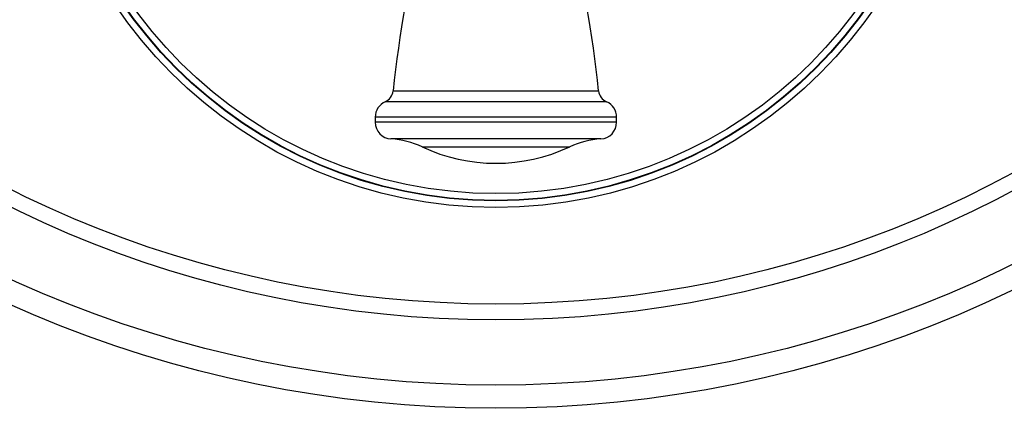
# Model space of a CAD drawing. Units: inches. Extents: x 0 to 11, y 0 to 8.5.
# Drawn here: x 4 to 6.2, y 1.7 to 2.6 of the extents above; entities that cross this region are included whole.
import ezdxf

# ---------------------------------------------------------------- set-up
doc = ezdxf.new("R2010")
doc.units = ezdxf.units.IN
doc.header["$LTSCALE"] = 0.605
doc.header["$MEASUREMENT"] = 0
doc.layers.get('0').update_dxf_attribs({"linetype": 'CONTINUOUS'})
doc.layers.add('ALL_FEATURES', color=7, linetype='CONTINUOUS')

msp = doc.modelspace()

# ---------------------------------------------------------------- linework, layer by layer
at = {"color": 9, "linetype": 'CONTINUOUS'}
for p, q in [((4.7923, 2.4512), (5.2519, 2.4512)), ((5.2697, 2.4269), (4.7746, 2.4269)), ((5.2921, 2.3925), (4.7521, 2.3925)), ((5.2921, 2.3813), (4.7521, 2.3813)), ((5.2567, 2.3439), (4.7875, 2.3439)), ((4.8569, 2.3263), (5.1873, 2.3263))]:
    msp.add_line(p, q, dxfattribs=at)
at = {"color": 7, "linetype": 'CONTINUOUS'}
for p, q in [((4.7521, 2.3925), (4.7521, 2.3813)), ((5.2921, 2.3813), (5.2921, 2.3925))]:
    msp.add_line(p, q, dxfattribs=at)
for centre, radius, start, end in [((7.5742, 2.1561), 2.7975, 166.0812, 173.9461), ((2.47, 2.1561), 2.7975, 6.0539, 13.9188), ((4.7625, 2.4543), 0.03, 293.6869, 353.9461), ((5.2817, 2.4543), 0.03, 186.0539, 246.3131), ((4.7896, 2.3925), 0.0375, 113.6869, 180), ((5.2546, 2.3925), 0.0375, 0, 66.3131), ((4.7896, 2.3813), 0.0375, 180, 266.7993), ((5.2546, 2.3813), 0.0375, 273.2007, 360), ((4.7771, 2.1567), 0.1875, 64.7854, 86.7993), ((5.2672, 2.1567), 0.1875, 93.2007, 115.2146), ((5.0221, 2.6771), 0.3877, 244.7854, 295.2146)]:
    msp.add_arc(centre, radius, start, end, dxfattribs=at)
at = {"layer": 'ALL_FEATURES', "color": 7, "linetype": 'CONTINUOUS'}
msp.add_circle((5.0221, 4.3997), 2.6575, dxfattribs=at)
at = {"layer": 'ALL_FEATURES', "color": 9, "linetype": 'CONTINUOUS'}
for centre, radius in [((5.0221, 4.3997), 2.6057), ((5.0221, 4.3997), 2.4601), ((5.0221, 4.3997), 2.4247), ((5.0221, 3.2178), 1.0271), ((5.0221, 3.2178), 1.0121), ((5.0221, 3.2178), 1.0111), ((5.0221, 3.2178), 0.9961)]:
    msp.add_circle(centre, radius, dxfattribs=at)

doc.saveas('drawing.dxf')
